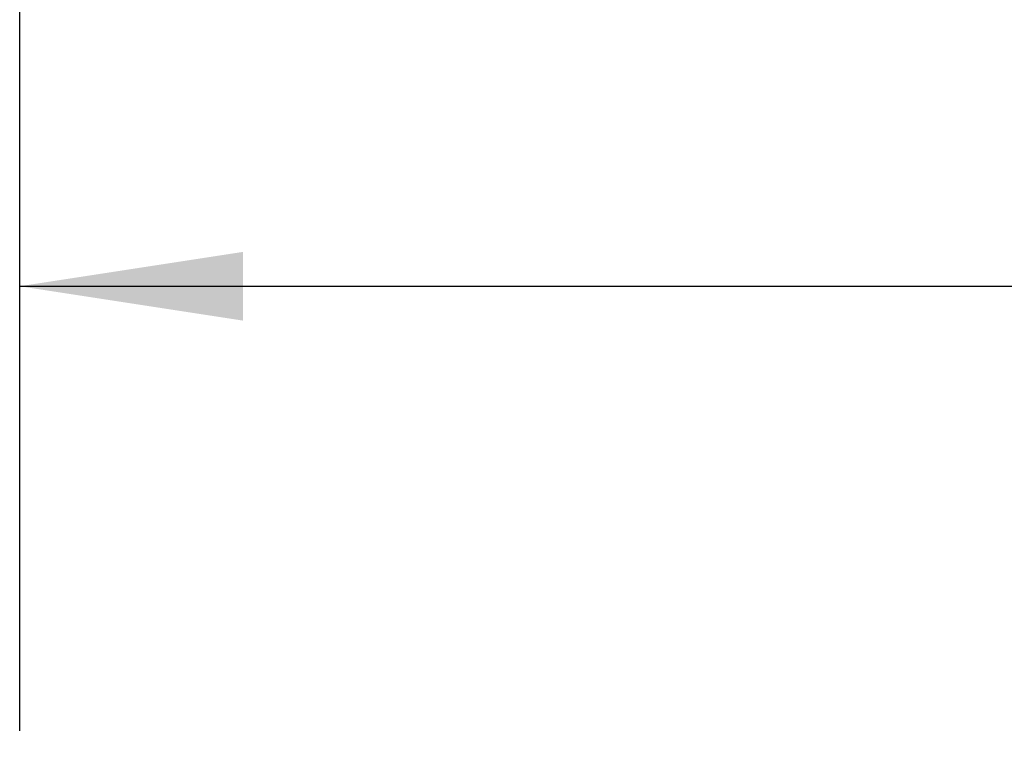
# Model space of a CAD drawing. Extents: x 0.4 to 10.6, y 0.4 to 8.1.
# Drawn here: x 6.1 to 6.7, y 6.5 to 6.9 of the extents above; entities that cross this region are included whole.
import ezdxf

# ---------------------------------------------------------------- set-up
doc = ezdxf.new("R2010")
doc.units = 0
doc.linetypes.add('SLD-SOLID', pattern=[0])
doc.layers.get('0').update_dxf_attribs({"linetype": 'CONTINUOUS'})
doc.styles.add('SLDTEXTSTYLE0', font='TXT', dxfattribs={"width": 0.75})
doc.dimstyles.new('SLDDIMSTYLE1', dxfattribs={"dimtxt": 0.125, "dimasz": 0.13, "dimexe": 0, "dimexo": 0.0625, "dimgap": 0.03125, "dimtad": 0, "dimtih": 1, "dimtoh": 1, "dimdec": 1, "dimlfac": 18, "dimrnd": 1e-09, "dimzin": 12, "dimtxsty": 'SLDTEXTSTYLE0', "dimsah": 1, "dimcen": 0.09, "dimazin": 3, "dimtfac": 1, "dimtdec": 1, "dimtofl": 0, "dimtmove": 0, "dimatfit": 3, "dimtolj": 1, "dimtzin": 12})

# ---------------------------------------------------------------- blocks, each defined once
blk = doc.blocks.new('_D_8')
at = {"color": 7, "linetype": 'SLD-SOLID'}
for p, q in [((6.09863, 6.52599), (6.09863, 6.90989)), ((8.19643, 6.51727), (8.19643, 6.90989)), ((6.09863, 6.78489), (6.9859, 6.78489)), ((8.19643, 6.78489), (7.30916, 6.78489))]:
    blk.add_line(p, q, dxfattribs=at)
for points in [[(6.09863, 6.78489), (6.22863, 6.76489), (6.22863, 6.80489)], [(8.19643, 6.78489), (8.06643, 6.80489), (8.06643, 6.76489)]]:
    blk.add_solid(points, dxfattribs=at)
at = {"color": 7, "linetype": 'SLD-SOLID', "insert": (6.9859, 6.8468), "char_height": 0.125, "attachment_point": 1, "style": 'SLDTEXTSTYLE0'}
blk.add_mtext('37.8', dxfattribs=at)
blk = doc.blocks.new('_D_9')
at = {"color": 7, "linetype": 'SLD-SOLID'}
for p, q in [((6.09863, 6.52599), (6.09863, 7.33024)), ((8.5661, 5.74584), (8.5661, 7.33024)), ((6.09863, 7.20524), (7.17073, 7.20524)), ((8.5661, 7.20524), (7.494, 7.20524))]:
    blk.add_line(p, q, dxfattribs=at)
for points in [[(6.09863, 7.20524), (6.22863, 7.18524), (6.22863, 7.22524)], [(8.5661, 7.20524), (8.4361, 7.22524), (8.4361, 7.18524)]]:
    blk.add_solid(points, dxfattribs=at)
at = {"color": 7, "linetype": 'SLD-SOLID', "insert": (7.17073, 7.26715), "char_height": 0.125, "attachment_point": 1, "style": 'SLDTEXTSTYLE0'}
blk.add_mtext('44.4', dxfattribs=at)

msp = doc.modelspace()

# ---------------------------------------------------------------- dimensions: what is measured, and where the dimension line sits
at = {"color": 7, "linetype": 'SLD-SOLID'}
for base, p1, p2, picture, middle in [((6.09863, 7.20524), (8.5661, 5.69584), (6.09863, 6.47599), '_D_9', (7.33237, 7.20524)), ((8.19643, 6.78489), (6.09863, 6.47599), (8.19643, 6.46727), '_D_8', (7.14753, 6.78489))]:
    dim = msp.add_linear_dim(base=base, p1=p1, p2=p2, dimstyle='SLDDIMSTYLE1', dxfattribs=at)
    dim.commit()
    dim.dimension.update_dxf_attribs({"geometry": picture, "text_midpoint": middle, "dimtype": 160})

doc.saveas('drawing.dxf')
